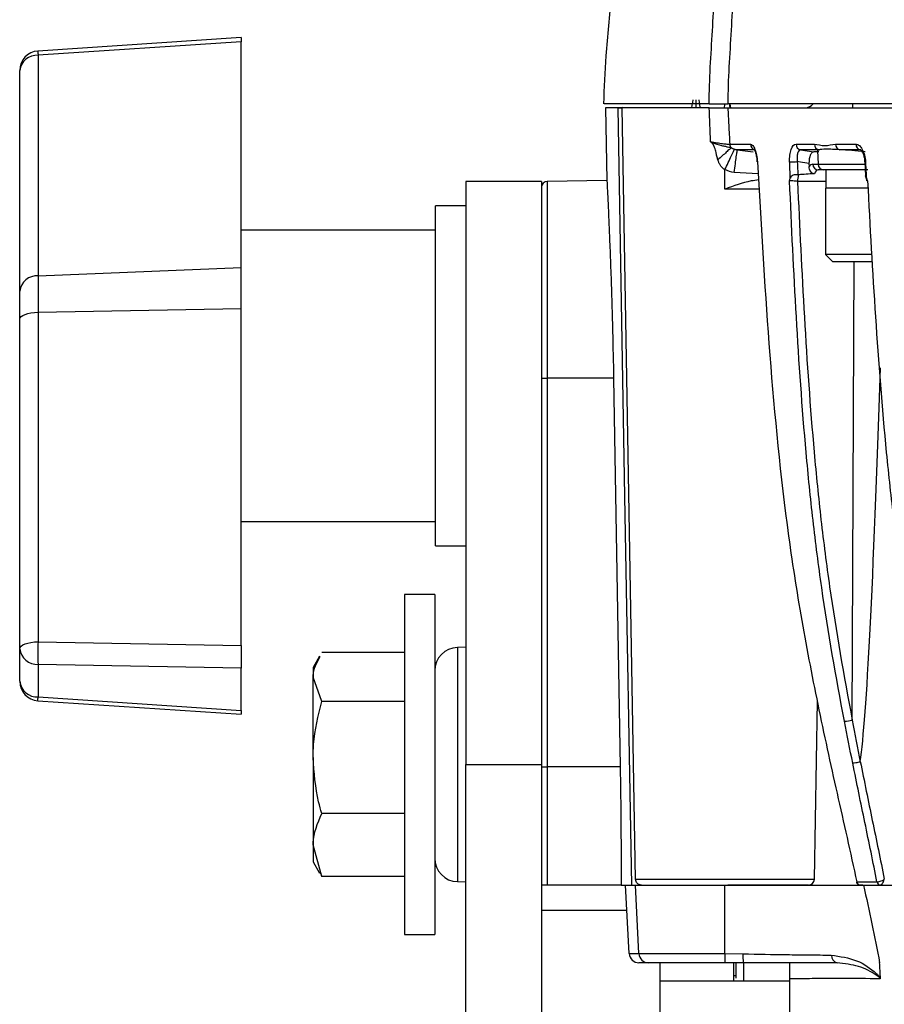
# Model space of a CAD drawing. Extents: x 8 to 111, y 1 to 86.
# Drawn here: x 45 to 47, y 20 to 23 of the extents above; entities that cross this region are included whole.
import ezdxf

# ---------------------------------------------------------------- set-up
doc = ezdxf.new("R2010")
doc.units = 0
doc.header["$MEASUREMENT"] = 0
doc.layers.add('OBJECT', color=7, linetype='CONTINUOUS')

msp = doc.modelspace()

# ---------------------------------------------------------------- linework, layer by layer
at = {"layer": 'OBJECT'}
for p, q in [((45.3773, 22.8913), (44.854, 22.8568)), ((45.3773, 22.8804), (44.8547, 22.8459)), ((45.3773, 22.8913), (45.3773, 22.8804)), ((45.3773, 22.2998), (45.3773, 22.8804)), ((44.8547, 22.8459), (44.8547, 22.2784)), ((44.8073, 22.2394), (44.8073, 22.8069)), ((46.3583, 22.7211), (46.3114, 22.7211)), ((46.3576, 22.7116), (46.3153, 22.7109)), ((46.3153, 22.7109), (46.3186, 22.5237)), ((46.3475, 22.7109), (46.3576, 22.7111)), ((46.3922, 20.7258), (46.3576, 22.7111)), ((46.5818, 22.7111), (46.3576, 22.7111)), ((46.5818, 22.7211), (46.3583, 22.7211)), ((46.6297, 22.7111), (54.4708, 22.7111)), ((49.5059, 22.7211), (46.6298, 22.7211)), ((46.6361, 22.7111), (46.6344, 22.7211)), ((46.6345, 22.7211), (46.6363, 22.7111)), ((46.9502, 22.7211), (46.9502, 22.7111)), ((46.6346, 22.6169), (46.6878, 22.6169)), ((46.6998, 22.6029), (46.6541, 22.6029)), ((46.6541, 22.6029), (46.6951, 22.5972)), ((46.8052, 22.6169), (46.8524, 22.6169)), ((46.864, 22.6029), (46.8169, 22.6029)), ((46.8169, 22.6029), (46.8512, 22.5975)), ((46.8609, 22.6006), (46.8621, 22.5655)), ((46.864, 22.6029), (46.8636, 22.6007)), ((46.9069, 22.6169), (46.9596, 22.6169)), ((46.9708, 22.6029), (46.9183, 22.6029)), ((46.972, 22.6025), (46.9708, 22.6029)), ((46.982, 22.5719), (46.984, 22.5359)), ((46.6221, 22.5016), (46.6221, 22.5516)), ((46.8386, 22.5678), (46.8388, 22.5594)), ((46.8489, 22.5655), (46.8621, 22.5655)), ((46.8621, 22.5655), (46.9841, 22.5655)), ((46.8771, 22.5511), (46.8622, 22.5511)), ((46.9901, 22.5511), (46.8771, 22.5511)), ((46.8816, 22.5511), (46.8816, 22.5041)), ((46.1503, 22.5211), (45.9553, 22.5211)), ((45.9553, 22.5211), (45.9553, 21.0211)), ((46.1503, 22.5211), (46.1503, 21.0211)), ((46.3186, 22.524), (46.165, 22.5213)), ((46.165, 22.5213), (46.165, 22.0148)), ((46.708, 22.5406), (46.6461, 22.5445)), ((46.8816, 22.5213), (46.8092, 22.5213)), ((46.7112, 22.5016), (46.6221, 22.5016)), ((46.8813, 22.5041), (46.8813, 22.3331)), ((46.9898, 22.5041), (46.8813, 22.5041)), ((45.9553, 22.4586), (45.8773, 22.4586)), ((45.8773, 21.5836), (45.8773, 22.4586)), ((45.8773, 22.3961), (45.3773, 22.3961)), ((46.8813, 22.3331), (46.9003, 22.3141)), ((46.9992, 22.3331), (46.8813, 22.3331)), ((44.8547, 22.2784), (45.3773, 22.2998)), ((45.3773, 22.1947), (45.3773, 22.2998)), ((47.0004, 22.3141), (46.9003, 22.3141)), ((46.95, 21.1354), (46.9546, 22.3141)), ((44.8547, 22.2784), (44.8547, 22.1848)), ((44.8073, 22.1668), (44.8073, 22.2394)), ((44.8547, 22.1848), (45.3773, 22.1947)), ((45.3773, 21.3273), (45.3773, 22.1947)), ((44.8073, 21.319), (44.8073, 22.1668)), ((44.8547, 22.1848), (44.8547, 21.337)), ((46.3357, 22.0148), (46.165, 22.0148)), ((46.165, 22.0148), (46.165, 21.015)), ((46.3357, 22.0148), (46.3527, 21.0149)), ((45.3773, 21.6461), (45.8773, 21.6461)), ((45.8773, 21.5836), (45.9553, 21.5836)), ((45.8753, 21.4586), (45.7973, 21.4586)), ((45.7973, 21.4586), (45.7973, 20.854)), ((45.8753, 21.4586), (45.8753, 20.854)), ((44.8547, 21.337), (45.3773, 21.3273)), ((44.8073, 21.2353), (44.8073, 21.319)), ((45.3773, 21.3273), (45.3773, 21.2691)), ((45.7973, 21.309), (45.5846, 21.309)), ((45.9553, 21.3227), (45.9342, 21.3223)), ((45.9342, 21.3223), (45.9342, 20.7198)), ((45.579, 21.3001), (45.5623, 21.2711)), ((45.3773, 21.2691), (44.8547, 21.2787)), ((44.8547, 21.2787), (44.8547, 21.195)), ((45.3773, 21.1605), (45.3773, 21.2691)), ((45.5623, 21.2711), (45.5623, 21.246)), ((45.5846, 21.1829), (45.5623, 21.246)), ((45.5623, 21.039), (45.5623, 21.246)), ((44.854, 21.1854), (45.3773, 21.1508)), ((44.8547, 21.195), (45.3773, 21.1605)), ((45.7973, 21.1829), (45.5846, 21.1829)), ((46.8524, 20.7258), (46.8604, 21.1839)), ((45.3773, 21.1605), (45.3773, 21.1508)), ((45.5623, 21.039), (45.5623, 20.8141)), ((45.9553, 21.0211), (46.1503, 21.0211)), ((45.9553, 19.3961), (45.9553, 21.0211)), ((46.1503, 21.0211), (46.1503, 19.3961)), ((46.165, 21.015), (46.165, 20.7111)), ((46.3527, 21.0149), (46.165, 21.015)), ((45.7973, 20.895), (45.5846, 20.895)), ((45.7973, 20.854), (45.7973, 20.5836)), ((45.8753, 20.854), (45.8753, 20.5836)), ((45.5846, 20.7331), (45.5623, 20.8141)), ((45.5623, 20.8141), (45.5623, 20.7711)), ((45.5623, 20.7711), (45.579, 20.742)), ((45.5808, 20.7431), (45.5846, 20.7331)), ((45.7973, 20.7331), (45.5846, 20.7331)), ((46.3922, 20.7258), (46.8524, 20.7258)), ((45.9342, 20.7198), (45.9553, 20.7195)), ((46.15, 20.7112), (46.1503, 20.7111)), ((46.3549, 20.7111), (46.165, 20.7111)), ((46.3549, 20.7111), (46.3549, 20.7109)), ((46.376, 20.5348), (46.3668, 20.7111)), ((46.3668, 20.7111), (46.372, 20.7111)), ((46.3823, 20.7109), (46.3893, 20.711)), ((46.3893, 20.7111), (46.3918, 20.7111)), ((46.4009, 20.5348), (46.3918, 20.7111)), ((46.3918, 20.7111), (46.6221, 20.7111)), ((46.6221, 20.5348), (46.6221, 20.7111)), ((46.6221, 20.7111), (46.6254, 20.7111)), ((46.8374, 20.7111), (46.6301, 20.7111)), ((46.9617, 20.7189), (47.0136, 20.7189)), ((46.9774, 20.7111), (46.9708, 20.7111)), ((47.0226, 20.7111), (47.0154, 20.7111)), ((46.1503, 20.6461), (46.3702, 20.6461)), ((45.7973, 20.5836), (45.8753, 20.5836)), ((46.376, 20.5348), (46.4009, 20.5348)), ((46.4009, 20.5348), (46.6221, 20.5348)), ((46.6221, 20.5348), (46.6686, 20.534)), ((46.4256, 20.5111), (46.401, 20.5111)), ((46.6222, 20.5111), (46.4256, 20.5111)), ((46.4551, 20.5111), (46.4551, 20.4641)), ((46.6694, 20.5111), (46.6222, 20.5111)), ((46.6446, 20.5111), (46.6446, 20.4641)), ((46.6509, 20.4716), (46.6509, 20.5111)), ((46.6702, 20.5111), (46.6702, 20.4641)), ((46.7891, 20.4641), (46.7891, 20.5111)), ((46.6446, 20.4781), (46.6509, 20.4781)), ((46.4547, 20.4641), (46.4547, 20.2931)), ((46.7894, 20.4641), (46.4547, 20.4641)), ((46.7894, 20.2931), (46.7894, 20.4641))]:
    msp.add_line(p, q, dxfattribs=at)
at = {"layer": 'OBJECT', "flags": 128}
for points in [[(46.5398, 22.7311), (46.5386, 22.7241), (46.5374, 22.7176), (46.5363, 22.7111)], [(46.5473, 22.7311), (46.5473, 22.7248), (46.5473, 22.7179), (46.5473, 22.7111)], [(46.5549, 22.7311), (46.556, 22.7248), (46.5572, 22.7179), (46.5584, 22.7111)], [(46.3823, 20.7109), (46.3649, 21.7109), (46.3475, 22.7109)], [(46.3576, 22.7116), (46.3576, 22.7115), (46.3576, 22.7111)], [(46.6212, 22.7211), (46.6211, 22.7195), (46.6205, 22.7111)], [(46.6336, 22.7211), (46.6339, 22.7195), (46.6352, 22.7111)], [(46.6345, 22.7211), (46.6349, 22.7191), (46.6363, 22.7111)], [(46.6345, 22.7211), (46.6351, 22.7179), (46.6363, 22.7111)], [(46.7049, 22.5719), (46.7049, 22.5719), (46.7051, 22.5719), (46.7059, 22.5719)], [(46.8386, 22.5678), (46.8117, 22.572), (46.8086, 22.5725)], [(44.8073, 22.1668), (44.8082, 22.1702), (44.8108, 22.1735), (44.8152, 22.1766), (44.821, 22.1792), (44.8282, 22.1815), (44.8364, 22.1832), (44.8453, 22.1843), (44.8547, 22.1848)], [(44.8073, 21.319), (44.8082, 21.3224), (44.8108, 21.3257), (44.8152, 21.3287), (44.821, 21.3314), (44.8282, 21.3337), (44.8364, 21.3354), (44.8453, 21.3365), (44.8547, 21.337)]]:
    msp.add_lwpolyline(points, dxfattribs=at)
at = {"layer": 'OBJECT'}
for centre, radius, start, end in [((44.8573, 22.8069), 0.05, 93.7758, 180), ((45.7955, 22.9098), 0.943, 183.2228, 183.8852), ((44.8518, 22.8011), 0.0449, 86.3477, 172.5807), ((46.8293, 22.7361), 0.025, 270, 323.1301), ((46.6501, 22.6177), 0.0154, 182.6958, 217.8293), ((46.7024, 22.6173), 0.0147, 181.4224, 259.8502), ((46.8197, 22.6171), 0.0145, 180.711, 258.8165), ((46.8669, 22.617), 0.0145, 180.4278, 258.3858), ((46.9213, 22.617), 0.0144, 180.1054, 257.8759), ((46.974, 22.6169), 0.0144, 179.7936, 257.3732), ((46.7917, 22.8362), 0.2643, 269.3663, 273.671), ((46.9828, 22.5873), 0.0155, 267.0433, 274.4798), ((46.863, 22.5652), 0.0142, 178.7336, 266.6589), ((46.8771, 22.5661), 0.015, 182, 270), ((46.1653, 22.5063), 0.015, 91, 180), ((46.8667, 22.5216), 0.0574, 162.8973, 180.2954), ((46.9574, 22.5211), 0.03, 2.863, 23.895), ((44.8518, 22.2336), 0.0449, 86.3477, 172.5807), ((46.1614, 22.3081), 0.2933, 267.8311, 270.711), ((45.4647, 21.3079), 0.6107, 177.265, 182.735), ((44.8524, 21.324), 0.0454, 186.3863, 272.909), ((45.9353, 21.2623), 0.06, 91, 180), ((44.8573, 21.2353), 0.05, 180, 266.2242), ((44.8524, 21.2403), 0.0454, 186.3862, 272.9093), ((44.0342, 21.2477), 0.8221, 355.6504, 356.3234), ((46.9257, 21.2275), 0.0952, 272.4357, 284.775), ((46.1614, 21.3083), 0.2933, 267.8316, 270.7111), ((45.9353, 20.7798), 0.06, 180, 269), ((46.8374, 20.7261), 0.015, 270, 359), ((46.9709, 20.7206), 0.00955, 190.5357, 268.6779), ((46.971, 20.7205), 0.00948, 190.1619, 268.4484), ((47.0229, 20.7205), 0.00939, 189.6661, 268.1154), ((47.023, 20.7204), 0.00931, 189.2858, 267.8343), ((46.401, 20.5361), 0.025, 183, 270), ((46.4257, 20.5359), 0.0249, 182.7026, 269.7385), ((46.8341, 20.5286), 0.1655, 178.1265, 186.0686), ((46.9157, 20.53), 0.0196, 177.4375, 255.7368)]:
    msp.add_arc(centre, radius, start, end, dxfattribs=at)
for centre, major_axis, ratio, start_param, end_param in [((46.8503, 22.5205), (-0.0018, 0.045), 0.453438, 6.265421, 6.792381), ((46.8636, 22.5211), (-0.0018, 0.03), 0.452749, 6.256594, 7.090383), ((47.2813, 22.5211), (0.5702, -0.0005), 0.052606, 2.421689, 2.538216), ((47.0187, 29.338), (0.0599, 8.3512), 0.013782, 3.241935, 3.649675)]:
    msp.add_ellipse(centre, major_axis=major_axis, ratio=ratio, start_param=start_param, end_param=end_param, dxfattribs=at)
for points, knots in [([(46.4851, 24.2177), (46.4841, 24.2068), (46.4815, 24.1787), (46.4733, 24.1148), (46.4601, 24.0158), (46.4415, 23.8809), (46.4199, 23.7241), (46.3963, 23.5495), (46.3722, 23.3651), (46.3493, 23.1796), (46.3303, 23.0064), (46.3156, 22.855), (46.3114, 22.7622), (46.3096, 22.7211)], [0, 0, 0, 0, 0.021674, 0.056125, 0.128333, 0.22046, 0.327194, 0.443219, 0.571235, 0.697337, 0.815093, 0.918097, 1, 1, 1, 1]), ([(46.5818, 22.7211), (46.5818, 22.7211), (46.5818, 22.7839), (46.5914, 22.9093), (46.5981, 23.1003), (46.6137, 23.326), (46.6358, 23.5861), (46.66, 23.7784), (46.672, 23.8744), (46.672, 23.8744)], [0, 0, 0, 0, 0.000002, 0.161224, 0.322695, 0.494644, 0.747346, 0.999998, 1, 1, 1, 1]), ([(46.7372, 23.8459), (46.7258, 23.7848), (46.7029, 23.6624), (46.6712, 23.4129), (46.6496, 23.1623), (46.6393, 22.9104), (46.6298, 22.7843), (46.6298, 22.7211), (46.6298, 22.7211)], [0, 0, 0, 0, 0.166395, 0.332852, 0.667898, 0.833763, 0.999998, 1, 1, 1, 1]), ([(46.3475, 22.7109), (46.3387, 22.7109), (46.3211, 22.7109), (46.3126, 22.7109), (46.3153, 22.7109), (46.3153, 22.7109)], [0, 0, 0, 0, 0.498954, 0.997907, 1, 1, 1, 1]), ([(46.5818, 22.7211), (46.5836, 22.7211), (46.592, 22.7211), (46.6061, 22.7211), (46.6216, 22.7211), (46.627, 22.7211), (46.6298, 22.7211)], [0, 0, 0, 0, 0.082726, 0.388692, 0.694338, 1, 1, 1, 1]), ([(46.5818, 22.7111), (46.5873, 22.7111), (46.5926, 22.7111), (46.6026, 22.7111), (46.6073, 22.7111), (46.6157, 22.7111), (46.6194, 22.7111), (46.6256, 22.7111), (46.628, 22.7111), (46.6297, 22.7111)], [0, 0, 0, 0, 0.25, 0.25, 0.5, 0.5, 0.75, 0.75, 1, 1, 1, 1]), ([(46.6297, 22.7111), (46.6305, 22.6962), (46.6313, 22.6814), (46.6321, 22.6665), (46.6329, 22.65), (46.6338, 22.6335), (46.6346, 22.6169)], [0, 0, 0, 0, 0.001132823, 0.001132823, 0.001132823, 0.002394572, 0.002394572, 0.002394572, 0.002394572]), ([(46.5855, 22.6235), (46.5911, 22.6226), (46.5965, 22.6217), (46.6067, 22.6201), (46.6116, 22.6193), (46.6202, 22.6182), (46.624, 22.6177), (46.6304, 22.6171), (46.6329, 22.6169), (46.6346, 22.6169)], [0, 0, 0, 0, 0.25, 0.25, 0.5, 0.5, 0.75, 0.75, 1, 1, 1, 1]), ([(46.5855, 22.6235), (46.587, 22.6228), (46.5897, 22.6214), (46.594, 22.6194), (46.599, 22.6177), (46.6049, 22.616), (46.6127, 22.6141), (46.6213, 22.6121), (46.629, 22.6104), (46.6343, 22.6092), (46.6368, 22.6085), (46.6379, 22.6082)], [0, 0, 0, 0, 0.071013, 0.127279, 0.203947, 0.299121, 0.403139, 0.588541, 0.755508, 0.892346, 1, 1, 1, 1]), ([(46.604, 22.5767), (46.6036, 22.5782), (46.6026, 22.5816), (46.6011, 22.5878), (46.5991, 22.597), (46.5966, 22.6076), (46.5918, 22.6172), (46.5875, 22.6215), (46.5855, 22.6235)], [0, 0, 0, 0, 0.093101, 0.202499, 0.378562, 0.644247, 0.83526, 1, 1, 1, 1]), ([(46.6379, 22.6082), (46.6371, 22.6073), (46.6357, 22.6058), (46.6316, 22.6019), (46.629, 22.5993), (46.6227, 22.5935), (46.6191, 22.5903), (46.6117, 22.5835), (46.6078, 22.58), (46.604, 22.5767)], [0, 0, 0, 0, 0.25, 0.25, 0.5, 0.5, 0.75, 0.75, 1, 1, 1, 1]), ([(46.6221, 22.5516), (46.6248, 22.5575), (46.6278, 22.5637), (46.6335, 22.5758), (46.6363, 22.5816), (46.6411, 22.5916), (46.6431, 22.5957), (46.646, 22.6017), (46.647, 22.6035), (46.6474, 22.6043)], [0, 0, 0, 0, 0.25, 0.25, 0.5, 0.5, 0.75, 0.75, 1, 1, 1, 1]), ([(46.6379, 22.6082), (46.6388, 22.6077), (46.6403, 22.607), (46.6428, 22.606), (46.6449, 22.6052), (46.6466, 22.6045), (46.6474, 22.6043)], [0, 0, 0, 0, 0.341667, 0.553855, 0.808097, 1, 1, 1, 1]), ([(46.6461, 22.5445), (46.6471, 22.552), (46.6481, 22.5594), (46.65, 22.5732), (46.6508, 22.5796), (46.6523, 22.5903), (46.6529, 22.5947), (46.6538, 22.6008), (46.654, 22.6025), (46.6541, 22.6029)], [0, 0, 0, 0, 0.25, 0.25, 0.5, 0.5, 0.75, 0.75, 1, 1, 1, 1]), ([(46.6474, 22.6043), (46.6486, 22.6039), (46.6498, 22.6035), (46.651, 22.6033), (46.652, 22.6031), (46.653, 22.603), (46.6541, 22.6029)], [0, 0, 0, 0, 0.0001222965, 0.0001222965, 0.0001222965, 0.000224748, 0.000224748, 0.000224748, 0.000224748]), ([(46.6878, 22.6169), (46.6898, 22.6169), (46.6919, 22.6157), (46.696, 22.6112), (46.6979, 22.6078), (46.7012, 22.5995), (46.7027, 22.5945), (46.7048, 22.5837), (46.7056, 22.5779), (46.7059, 22.5719)], [0, 0, 0, 0, 0.25, 0.25, 0.5, 0.5, 0.75, 0.75, 1, 1, 1, 1]), ([(46.6969, 22.6041), (46.6969, 22.6042), (46.6967, 22.6043), (46.6982, 22.6024), (46.7002, 22.5979), (46.7026, 22.5899), (46.7044, 22.5806), (46.7046, 22.5742), (46.7047, 22.5719)], [0, 0, 0, 0, 0.063022, 0.203608, 0.379268, 0.593709, 0.853366, 1, 1, 1, 1]), ([(46.7888, 22.5719), (46.7885, 22.5779), (46.7888, 22.5837), (46.7901, 22.5945), (46.7912, 22.5995), (46.7957, 22.612), (46.8003, 22.6169), (46.8052, 22.6169)], [0, 0, 0, 0, 0.25, 0.25, 0.5, 0.5, 1, 1, 1, 1]), ([(46.8169, 22.6029), (46.8136, 22.6029), (46.8108, 22.5994), (46.8086, 22.5909), (46.8082, 22.5876), (46.8079, 22.5803), (46.8081, 22.5764), (46.8086, 22.5725)], [0, 0, 0, 0, 0.5, 0.5, 0.75, 0.75, 1, 1, 1, 1]), ([(46.8512, 22.5975), (46.8495, 22.5975), (46.8477, 22.5968), (46.8445, 22.5938), (46.8431, 22.5916), (46.8396, 22.5834), (46.8384, 22.5757), (46.8386, 22.5678)], [0, 0, 0, 0, 0.25, 0.25, 0.5, 0.5, 1, 1, 1, 1]), ([(46.8524, 22.6169), (46.8613, 22.6169), (46.8703, 22.6137), (46.8885, 22.6137), (46.8975, 22.6169), (46.9069, 22.6169)], [0, 0, 0, 0, 0.5, 0.5, 1, 1, 1, 1]), ([(46.9183, 22.6029), (46.9113, 22.6033), (46.9048, 22.6036), (46.8931, 22.604), (46.8878, 22.6041), (46.874, 22.6041), (46.8675, 22.6037), (46.864, 22.6029)], [0, 0, 0, 0, 0.25, 0.25, 0.5, 0.5, 1, 1, 1, 1]), ([(46.9833, 22.5978), (46.9711, 22.5989), (46.9596, 22.5999), (46.9378, 22.6016), (46.9275, 22.6023), (46.9183, 22.6029)], [0, 0, 0, 0, 0.5, 0.5, 1, 1, 1, 1]), ([(46.9596, 22.6169), (46.9625, 22.6169), (46.9654, 22.6157), (46.971, 22.6112), (46.9736, 22.6078), (46.9781, 22.5995), (46.98, 22.5945), (46.9828, 22.5837), (46.9837, 22.5779), (46.984, 22.5719)], [0, 0, 0, 0, 0.25, 0.25, 0.5, 0.5, 0.75, 0.75, 1, 1, 1, 1]), ([(46.9717, 22.6028), (46.9716, 22.6028), (46.9713, 22.603), (46.9736, 22.601), (46.9766, 22.596), (46.9796, 22.5879), (46.9816, 22.5792), (46.9817, 22.5736), (46.9818, 22.5719)], [0, 0, 0, 0, 0.083772, 0.264203, 0.446812, 0.654174, 0.893804, 1, 1, 1, 1]), ([(46.6221, 22.5516), (46.6212, 22.5521), (46.6195, 22.5532), (46.6171, 22.5551), (46.6149, 22.5572), (46.6128, 22.5597), (46.6099, 22.5635), (46.6067, 22.5691), (46.6049, 22.5741), (46.604, 22.5767)], [0, 0, 0, 0, 0.094736, 0.190765, 0.288933, 0.390032, 0.494785, 0.739137, 1, 1, 1, 1]), ([(46.7059, 22.5719), (46.7146, 22.4159), (46.7237, 22.2598), (46.7474, 21.9481), (46.7618, 21.7924), (46.7924, 21.5602), (46.8043, 21.483), (46.8309, 21.3291), (46.8456, 21.2524), (46.877, 21.0996), (46.8937, 21.0234), (46.9278, 20.8712), (46.9452, 20.7951), (46.9617, 20.7189)], [0, 0, 0, 0, 0.25, 0.25, 0.5, 0.5, 0.625, 0.625, 0.75, 0.75, 0.875, 0.875, 1, 1, 1, 1]), ([(46.7905, 22.53), (46.7901, 22.54), (46.7897, 22.55), (46.7893, 22.56), (46.7891, 22.5639), (46.7889, 22.5679), (46.7888, 22.5719)], [0, 0, 0, 0, 0.000762, 0.000762, 0.000762, 0.001066654, 0.001066654, 0.001066654, 0.001066654]), ([(46.984, 22.5719), (46.9845, 22.5619), (46.9851, 22.552), (46.9856, 22.542), (46.9859, 22.538), (46.9861, 22.534), (46.9863, 22.53)], [0, 0, 0, 0, 0.000762, 0.000762, 0.000762, 0.001066654, 0.001066654, 0.001066654, 0.001066654]), ([(46.8526, 22.5412), (46.8506, 22.5411), (46.8486, 22.5418), (46.8452, 22.544), (46.8438, 22.5456), (46.8402, 22.5508), (46.8389, 22.5551), (46.8388, 22.5594)], [0, 0, 0, 0, 0.25, 0.25, 0.5, 0.5, 1, 1, 1, 1]), ([(46.3186, 22.5237), (46.3186, 22.5226), (46.3187, 22.5203), (46.3198, 22.4993), (46.3214, 22.4652), (46.3235, 22.4187), (46.3259, 22.3604), (46.3285, 22.2931), (46.3309, 22.2173), (46.3335, 22.1247), (46.3349, 22.0553), (46.3357, 22.0148)], [0, 0, 0, 0, 0.100161, 0.208172, 0.313135, 0.421137, 0.526185, 0.634276, 0.739385, 0.847544, 1, 1, 1, 1]), ([(46.709, 22.5252), (46.7026, 22.5244), (46.6729, 22.5208), (46.6446, 22.5092), (46.6223, 22.5017), (46.6221, 22.5016)], [0, 0, 0, 0, 0.215238, 0.992893, 1, 1, 1, 1]), ([(46.8092, 22.5213), (46.8056, 22.5218), (46.8012, 22.5222), (46.7936, 22.5227), (46.7903, 22.5228), (46.7887, 22.5227)], [0, 0, 0, 0, 0.5, 0.5, 1, 1, 1, 1]), ([(46.9297, 21.1323), (46.9079, 21.2465), (46.888, 21.361), (46.8631, 21.5338), (46.8556, 21.5915), (46.8424, 21.7074), (46.8366, 21.7654), (46.8209, 21.9397), (46.8129, 22.0562), (46.7993, 22.2893), (46.7938, 22.406), (46.7887, 22.5227)], [0, 0, 0, 0, 0.25, 0.25, 0.375, 0.375, 0.5, 0.5, 0.75, 0.75, 1, 1, 1, 1]), ([(46.81, 22.5385), (46.806, 22.5388), (46.8013, 22.5384), (46.7957, 22.5364), (46.7941, 22.5355), (46.7918, 22.5331), (46.791, 22.5317), (46.7905, 22.53)], [0, 0, 0, 0, 0.5, 0.5, 0.75, 0.75, 1, 1, 1, 1]), ([(46.8092, 22.5213), (46.8144, 22.405), (46.8199, 22.2887), (46.8335, 22.0563), (46.8415, 21.9402), (46.8571, 21.7665), (46.8629, 21.7086), (46.8761, 21.5931), (46.8835, 21.5356), (46.9084, 21.3634), (46.9282, 21.2492), (46.95, 21.1354)], [0, 0, 0, 0, 0.25, 0.25, 0.5, 0.5, 0.625, 0.625, 0.75, 0.75, 1, 1, 1, 1]), ([(46.9863, 22.53), (46.9857, 22.5313), (46.9845, 22.5337), (46.9842, 22.5352), (46.984, 22.5359)], [0, 0, 0, 0, 0.51894, 1, 1, 1, 1]), ([(46.9894, 22.5227), (46.9887, 22.5227), (46.9875, 22.5227), (46.9875, 22.5227), (46.9875, 22.5226)], [0, 0, 0, 0, 0.520322, 1, 1, 1, 1]), ([(46.9894, 22.5227), (46.9954, 22.406), (47.0019, 22.2893), (47.0173, 22.0562), (47.0263, 21.9397), (47.0433, 21.7654), (47.0496, 21.7074), (47.0637, 21.5915), (47.0717, 21.5338), (47.098, 21.361), (47.1188, 21.2465), (47.1415, 21.1323)], [0, 0, 0, 0, 0.25, 0.25, 0.5, 0.5, 0.625, 0.625, 0.75, 0.75, 1, 1, 1, 1]), ([(45.5623, 21.246), (45.5623, 21.2475), (45.5625, 21.2654), (45.5721, 21.283), (45.5808, 21.2991)], [0, 0, 0, 0, 0.083374, 1, 1, 1, 1]), ([(45.5623, 21.039), (45.5625, 21.0502), (45.5636, 21.099), (45.5755, 21.1464), (45.5846, 21.1829)], [0, 0, 0, 0, 0.231849, 1, 1, 1, 1]), ([(45.5846, 20.895), (45.5818, 20.9049), (45.5687, 20.9518), (45.5651, 21.0005), (45.5623, 21.039)], [0, 0, 0, 0, 0.211, 1, 1, 1, 1]), ([(46.9701, 21.0276), (46.9666, 21.0267), (46.9627, 21.0259), (46.9557, 21.0248), (46.9528, 21.0245), (46.9513, 21.0245)], [0, 0, 0, 0, 0.5, 0.5, 1, 1, 1, 1]), ([(46.9701, 21.0276), (46.9702, 21.0276), (46.9702, 21.0276), (46.9702, 21.0276), (46.9703, 21.0276), (46.9703, 21.0277), (46.9703, 21.0277), (46.9704, 21.0278), (46.9704, 21.0279), (46.9705, 21.028), (46.9706, 21.0282), (46.9706, 21.0285), (46.9706, 21.0287)], [0, 0, 0, 0, 0.00000279103, 0.00000279103, 0.00000279103, 0.00000649227, 0.00000649227, 0.00000649227, 0.00001347336, 0.00001347336, 0.00001347336, 0.00003404055, 0.00003404055, 0.00003404055, 0.00003404055]), ([(46.9706, 21.0287), (46.9808, 20.9782), (46.9912, 20.9277), (47.012, 20.8268), (47.0224, 20.7764), (47.0325, 20.7258)], [0, 0, 0, 0, 0.5, 0.5, 1, 1, 1, 1]), ([(46.3527, 21.0149), (46.3532, 20.9875), (46.3536, 20.9603), (46.3541, 20.9199), (46.3542, 20.9065), (46.3545, 20.8799), (46.3546, 20.8666), (46.3548, 20.8279), (46.3549, 20.8031), (46.355, 20.7674), (46.355, 20.7557), (46.355, 20.7329), (46.3549, 20.7218), (46.3549, 20.7111)], [0, 0, 0, 0, 0.25, 0.25, 0.375, 0.375, 0.5, 0.5, 0.75, 0.75, 0.875, 0.875, 1, 1, 1, 1]), ([(47.0136, 20.7189), (47.0035, 20.7699), (46.993, 20.8208), (46.972, 20.9226), (46.9615, 20.9735), (46.9513, 21.0245)], [0, 0, 0, 0, 0.5, 0.5, 1, 1, 1, 1]), ([(45.5623, 20.8141), (45.5623, 20.816), (45.5626, 20.8433), (45.574, 20.8701), (45.5846, 20.895)], [0, 0, 0, 0, 0.070214, 1, 1, 1, 1]), ([(46.4074, 20.7111), (46.4035, 20.7111), (46.3997, 20.7126), (46.394, 20.718), (46.3923, 20.7218), (46.3922, 20.7258)], [0, 0, 0, 0, 0.5, 0.5, 1, 1, 1, 1]), ([(47.0138, 20.7189), (47.0155, 20.7188), (47.0185, 20.7196), (47.0255, 20.7222), (47.0293, 20.724), (47.0325, 20.7258)], [0, 0, 0, 0, 0.5, 0.5, 1, 1, 1, 1]), ([(47.0226, 20.7111), (47.0243, 20.7111), (47.0263, 20.7127), (47.0299, 20.7182), (47.0315, 20.722), (47.0325, 20.7258)], [0, 0, 0, 0, 0.5, 0.5, 1, 1, 1, 1]), ([(46.165, 20.7111), (46.1627, 20.7111), (46.1605, 20.7111), (46.1567, 20.7111), (46.1552, 20.7111), (46.1514, 20.7111), (46.1503, 20.7111), (46.1503, 20.7111)], [0, 0, 0, 0, 0.25, 0.25, 0.5, 0.5, 1, 1, 1, 1]), ([(46.6254, 20.7111), (46.6647, 20.7111), (46.7483, 20.7111), (46.8624, 20.7111), (46.9405, 20.7111), (46.9688, 20.7111), (46.9788, 20.7111)], [0, 0, 0, 0, 0.262311, 0.557588, 0.844271, 1, 1, 1, 1]), ([(46.9606, 20.7193), (46.9606, 20.7192), (46.9607, 20.7179), (46.9621, 20.7155), (46.9646, 20.7128), (46.9678, 20.7112), (46.97, 20.7112), (46.9709, 20.7111)], [0, 0, 0, 0, 0.025407, 0.279587, 0.542291, 0.8053, 1, 1, 1, 1]), ([(46.9788, 20.7111), (46.9863, 20.6779), (47.0013, 20.6114), (47.014, 20.5445), (47.0204, 20.5111)], [0, 0, 0, 0, 0.5, 1, 1, 1, 1]), ([(46.9788, 20.7111), (47.0191, 20.7111), (47.0996, 20.7111), (47.2694, 20.7111), (47.4526, 20.7111), (47.6058, 20.7111), (47.6625, 20.7111)], [0, 0, 0, 0, 0.234929, 0.469859, 0.803646, 1, 1, 1, 1]), ([(46.6221, 20.5348), (46.6221, 20.5316), (46.6221, 20.5253), (46.6221, 20.5175), (46.6221, 20.5121), (46.6222, 20.5114), (46.6222, 20.5111)], [0, 0, 0, 0, 0.249999, 0.500001, 0.75, 1, 1, 1, 1]), ([(46.6686, 20.534), (46.7066, 20.5333), (46.7649, 20.5323), (46.8408, 20.5312), (46.8768, 20.531), (46.8961, 20.5309)], [0, 0, 0, 0, 0.467552, 0.715438, 1, 1, 1, 1]), ([(46.8961, 20.5309), (46.9187, 20.5274), (46.964, 20.5205), (46.9997, 20.4948), (47.0159, 20.4795), (47.0187, 20.4764), (47.0201, 20.4747), (47.021, 20.4733), (47.0217, 20.472), (47.022, 20.4711), (47.0221, 20.4704), (47.0221, 20.4701), (47.0221, 20.4701)], [0, 0, 0, 0, 0.438248, 0.878293, 0.936278, 0.957082, 0.971244, 0.984667, 0.989981, 0.99544, 0.999356, 1, 1, 1, 1]), ([(46.9108, 20.5111), (46.8713, 20.5111), (46.797, 20.5111), (46.7101, 20.5111), (46.6694, 20.5111)], [0, 0, 0, 0, 0.5323, 1, 1, 1, 1]), ([(47.0218, 20.4703), (47.0218, 20.4703), (47.0218, 20.4704), (47.0217, 20.4706), (47.0217, 20.4709), (47.0216, 20.4712), (47.0213, 20.4717), (47.0208, 20.4724), (47.02, 20.4734), (47.0186, 20.4746), (47.0159, 20.4766), (47.0004, 20.487), (46.9684, 20.5042), (46.9299, 20.5088), (46.9108, 20.5111)], [0, 0, 0, 0, 0.000277, 0.00203, 0.002935, 0.005422, 0.006932, 0.011344, 0.023693, 0.037425, 0.058057, 0.116476, 0.562884, 1, 1, 1, 1]), ([(47.0195, 20.5116), (47.0199, 20.5047), (47.0207, 20.4909), (47.0215, 20.4771), (47.0219, 20.4701)], [0, 0, 0, 0, 0.500133, 1, 1, 1, 1]), ([(47.0219, 20.4701), (46.9877, 20.4702), (46.919, 20.4702), (46.8491, 20.4702), (46.8065, 20.4701), (46.7928, 20.4701), (46.7891, 20.4701)], [0, 0, 0, 0, 0.323131, 0.648144, 0.904884, 1, 1, 1, 1])]:
    msp.add_open_spline(points, degree=3, knots=knots, dxfattribs=at)
for points in [[(46.5855, 22.6235), (46.5843, 22.6527), (46.5831, 22.6819), (46.5818, 22.7111)], [(46.8643, 22.5974), (46.8599, 22.5974), (46.8556, 22.5975), (46.8512, 22.5975)], [(46.8086, 22.5725), (46.8091, 22.5611), (46.8095, 22.5498), (46.81, 22.5385)], [(46.6461, 22.5445), (46.6378, 22.5456), (46.6297, 22.548), (46.6221, 22.5516)], [(46.7887, 22.5227), (46.7892, 22.5252), (46.7899, 22.5276), (46.7905, 22.53)], [(46.81, 22.5385), (46.8106, 22.5385), (46.8112, 22.5385), (46.8118, 22.5385)], [(46.9863, 22.53), (46.9874, 22.5276), (46.9884, 22.5251), (46.9894, 22.5227)], [(46.9513, 21.0245), (46.9438, 21.0604), (46.9366, 21.0964), (46.9297, 21.1323)], [(46.95, 21.1354), (46.9564, 21.0994), (46.9631, 21.0635), (46.9701, 21.0276)], [(46.3549, 20.7109), (46.36, 20.7109), (46.3691, 20.7109), (46.3823, 20.7109)], [(46.9615, 20.7189), (46.9616, 20.7189), (46.9616, 20.7189), (46.9617, 20.7189)], [(46.9708, 20.7111), (46.9708, 20.7111), (46.9707, 20.7111), (46.9707, 20.7111)], [(47.0136, 20.7189), (47.0137, 20.7189), (47.0138, 20.7189), (47.0138, 20.7189)], [(47.0226, 20.7111), (47.0226, 20.7111), (47.0226, 20.7111), (47.0226, 20.7111)]]:
    msp.add_open_spline(points, degree=3, dxfattribs=at)

doc.saveas('drawing.dxf')
